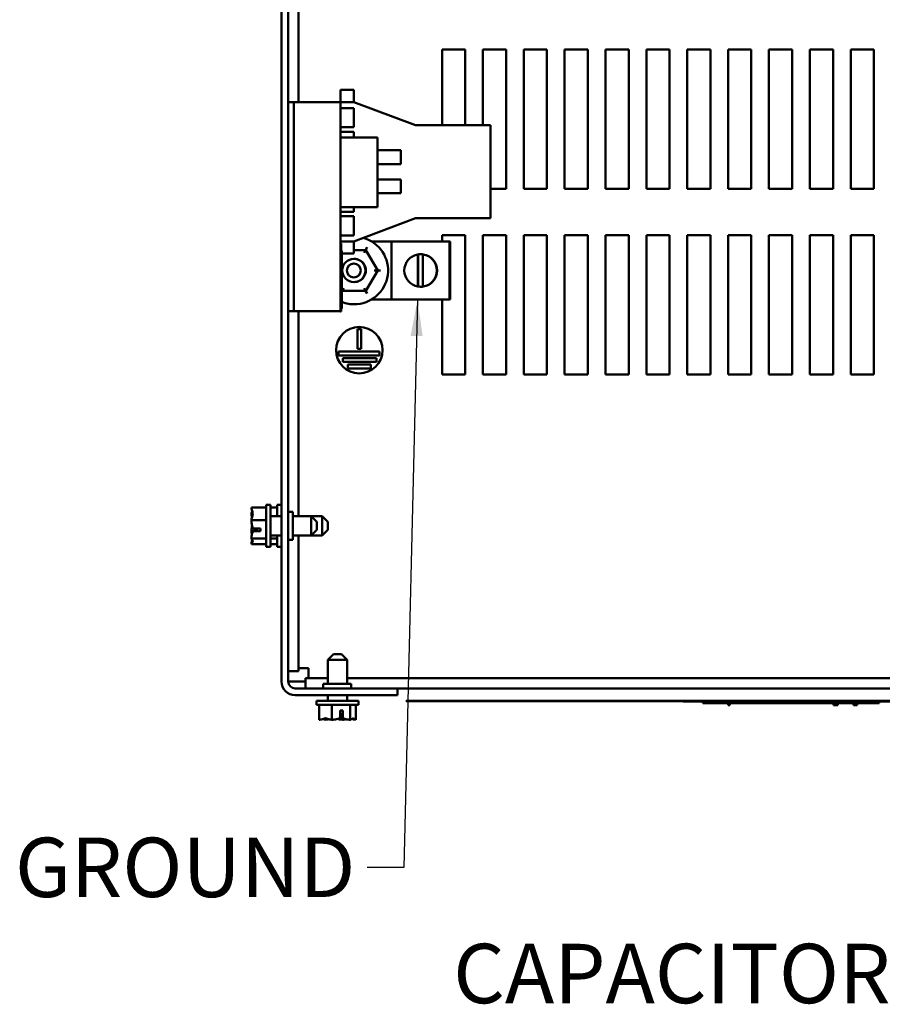
# Model space of a CAD drawing. Units: inches. Extents: x 2 to 86, y -0.3 to 67.
# Drawn here: x 21.9 to 31.1, y 43.4 to 54 of the extents above; entities that cross this region are included whole.
import ezdxf

# ---------------------------------------------------------------- set-up
doc = ezdxf.new("R2010")
doc.units = ezdxf.units.IN
doc.header["$LTSCALE"] = 4
doc.header["$MEASUREMENT"] = 0
doc.layers.add('Symbol (ANSI)', color=7, linetype='Continuous', lineweight=25)
doc.layers.add('Visible (ANSI)', color=7, linetype='Continuous', lineweight=50)
doc.styles.add('Note Text (ANSI)', font='tahoma.ttf')
doc.dimstyles.new('Default (ANSI)$7', dxfattribs={"dimscale": 4, "dimtxt": 0.16, "dimasz": 0.098425, "dimexe": 0.125, "dimexo": 0.0625, "dimgap": 0.031496, "dimtad": 0, "dimtih": 1, "dimtoh": 1, "dimrnd": 1e-08, "dimzin": 4, "dimdsep": 46, "dimtxsty": 'Note Text (ANSI)', "dimcen": 0.09, "dimdle": 0.393701, "dimclrd": 256, "dimclre": 256, "dimclrt": 256, "dimadec": 0, "dimazin": 1, "dimtfac": 0.75, "dimtofl": 0, "dimtmove": 0, "dimatfit": 3, "dimfxl": 1, "dimtolj": 1, "dimtzin": 4, "dimlwd": -1, "dimlwe": -1, "dimarcsym": 0})

msp = doc.modelspace()

# ---------------------------------------------------------------- linework, layer by layer
at = {"layer": 'Visible (ANSI)'}
for p, q in [((24.674, 46.857), (24.674, 61.709)), ((24.748, 61.709), (24.748, 46.857)), ((24.856, 53.096), (24.856, 54.179)), ((26.403, 53.663), (26.653, 53.663)), ((26.403, 52.846), (26.403, 53.663)), ((26.653, 53.663), (26.653, 52.846)), ((26.843, 53.663), (27.093, 53.663)), ((26.843, 52.846), (26.843, 53.663)), ((27.093, 53.663), (27.093, 52.163)), ((27.283, 53.663), (27.533, 53.663)), ((27.283, 52.163), (27.283, 53.663)), ((27.533, 53.663), (27.533, 52.163)), ((27.723, 53.663), (27.973, 53.663)), ((27.723, 52.163), (27.723, 53.663)), ((27.973, 53.663), (27.973, 52.163)), ((28.163, 53.663), (28.413, 53.663)), ((28.163, 52.163), (28.163, 53.663)), ((28.413, 53.663), (28.413, 52.163)), ((28.603, 53.663), (28.853, 53.663)), ((28.603, 52.163), (28.603, 53.663)), ((28.853, 53.663), (28.853, 52.163)), ((29.043, 53.663), (29.293, 53.663)), ((29.043, 52.163), (29.043, 53.663)), ((29.293, 53.663), (29.293, 52.163)), ((29.483, 53.663), (29.733, 53.663)), ((29.483, 52.163), (29.483, 53.663)), ((29.733, 53.663), (29.733, 52.163)), ((29.923, 53.663), (30.173, 53.663)), ((29.923, 52.163), (29.923, 53.663)), ((30.173, 53.663), (30.173, 52.163)), ((30.363, 53.663), (30.613, 53.663)), ((30.363, 52.163), (30.363, 53.663)), ((30.613, 53.663), (30.613, 52.163)), ((30.803, 53.663), (31.053, 53.663)), ((30.803, 52.163), (30.803, 53.663)), ((31.053, 53.663), (31.053, 52.163)), ((25.308, 53.228), (25.308, 53.103)), ((25.308, 53.228), (25.453, 53.228)), ((25.453, 53.103), (25.453, 53.228)), ((24.748, 53.096), (24.808, 53.096)), ((24.838, 53.096), (24.808, 53.096)), ((24.808, 50.846), (24.808, 53.096)), ((24.838, 53.096), (25.248, 53.096)), ((25.248, 53.096), (25.308, 53.096)), ((25.308, 53.096), (25.308, 53.103)), ((25.308, 51.541), (25.308, 53.096)), ((25.308, 53.096), (25.453, 53.096)), ((25.453, 53.031), (25.308, 53.031)), ((25.453, 53.103), (25.453, 53.096)), ((25.453, 53.096), (26.116, 52.846)), ((25.453, 52.826), (25.453, 53.031)), ((25.308, 52.826), (25.453, 52.826)), ((26.116, 52.846), (26.925, 52.846)), ((26.925, 52.846), (26.925, 51.846)), ((25.453, 52.776), (25.308, 52.776)), ((25.708, 52.715), (25.308, 52.715)), ((25.453, 52.715), (25.453, 52.776)), ((25.708, 51.965), (25.708, 52.715)), ((25.708, 52.578), (25.958, 52.578)), ((25.958, 52.578), (25.958, 52.428)), ((25.708, 52.428), (25.958, 52.428)), ((25.708, 52.264), (25.958, 52.264)), ((25.958, 52.264), (25.958, 52.114)), ((27.093, 52.163), (26.925, 52.163)), ((27.533, 52.163), (27.283, 52.163)), ((27.973, 52.163), (27.723, 52.163)), ((28.413, 52.163), (28.163, 52.163)), ((28.853, 52.163), (28.603, 52.163)), ((29.293, 52.163), (29.043, 52.163)), ((29.733, 52.163), (29.483, 52.163)), ((30.173, 52.163), (29.923, 52.163)), ((30.613, 52.163), (30.363, 52.163)), ((31.053, 52.163), (30.803, 52.163)), ((25.708, 52.114), (25.958, 52.114)), ((25.708, 51.965), (25.308, 51.965)), ((25.453, 51.916), (25.453, 51.965)), ((25.308, 51.916), (25.453, 51.916)), ((25.453, 51.866), (25.308, 51.866)), ((25.453, 51.661), (25.453, 51.866)), ((26.116, 51.846), (25.453, 51.596)), ((26.925, 51.846), (26.116, 51.846)), ((25.308, 51.661), (25.453, 51.661)), ((26.403, 51.663), (26.653, 51.663)), ((26.403, 51.596), (26.403, 51.663)), ((26.653, 51.663), (26.653, 50.163)), ((26.843, 51.663), (27.093, 51.663)), ((26.843, 50.163), (26.843, 51.663)), ((27.093, 51.663), (27.093, 50.163)), ((27.283, 51.663), (27.533, 51.663)), ((27.283, 50.163), (27.283, 51.663)), ((27.533, 51.663), (27.533, 50.163)), ((27.723, 51.663), (27.973, 51.663)), ((27.723, 50.163), (27.723, 51.663)), ((27.973, 51.663), (27.973, 50.163)), ((28.163, 51.663), (28.413, 51.663)), ((28.163, 50.163), (28.163, 51.663)), ((28.413, 51.663), (28.413, 50.163)), ((28.603, 51.663), (28.853, 51.663)), ((28.603, 50.163), (28.603, 51.663)), ((28.853, 51.663), (28.853, 50.163)), ((29.043, 51.663), (29.293, 51.663)), ((29.043, 50.163), (29.043, 51.663)), ((29.293, 51.663), (29.293, 50.163)), ((29.483, 51.663), (29.733, 51.663)), ((29.483, 50.163), (29.483, 51.663)), ((29.733, 51.663), (29.733, 50.163)), ((29.923, 51.663), (30.173, 51.663)), ((29.923, 50.163), (29.923, 51.663)), ((30.173, 51.663), (30.173, 50.163)), ((30.363, 51.663), (30.613, 51.663)), ((30.363, 50.163), (30.363, 51.663)), ((30.613, 51.663), (30.613, 50.163)), ((30.803, 51.663), (31.053, 51.663)), ((30.803, 50.163), (30.803, 51.663)), ((31.053, 51.663), (31.053, 50.163)), ((25.453, 51.596), (25.308, 51.596)), ((25.308, 51.574), (25.318, 51.574)), ((25.308, 51.574), (25.318, 51.574)), ((25.308, 51.541), (25.308, 50.841)), ((25.308, 51.541), (25.318, 51.541)), ((25.308, 51.541), (25.308, 50.841)), ((25.308, 51.541), (25.318, 51.541)), ((25.318, 51.574), (25.318, 51.541)), ((25.318, 51.574), (25.318, 51.541)), ((25.318, 51.541), (25.318, 50.841)), ((25.318, 51.541), (25.318, 50.841)), ((25.453, 51.596), (25.453, 51.589)), ((25.453, 51.464), (25.453, 51.589)), ((25.598, 51.532), (25.58, 51.502)), ((25.644, 51.596), (25.86, 51.596)), ((25.86, 51.596), (25.86, 50.971)), ((26.485, 51.596), (25.86, 51.596)), ((26.489, 51.596), (26.485, 51.596)), ((26.485, 51.596), (26.485, 50.971)), ((26.489, 51.596), (26.489, 50.971)), ((25.323, 51.496), (25.318, 51.496)), ((25.323, 51.496), (25.318, 51.496)), ((25.323, 51.491), (25.318, 51.491)), ((25.323, 51.491), (25.318, 51.491)), ((25.323, 51.456), (25.318, 51.456)), ((25.323, 51.456), (25.318, 51.456)), ((25.323, 51.435), (25.318, 51.435)), ((25.323, 51.435), (25.318, 51.435)), ((25.323, 51.496), (25.323, 51.491)), ((25.323, 51.496), (25.323, 51.491)), ((25.323, 51.491), (25.323, 51.456)), ((25.323, 51.491), (25.323, 51.456)), ((25.323, 51.464), (25.453, 51.464)), ((25.323, 51.456), (25.323, 51.435)), ((25.323, 51.456), (25.323, 51.435)), ((25.323, 51.435), (25.323, 51.394)), ((25.323, 51.435), (25.323, 51.394)), ((25.584, 51.502), (25.453, 51.502)), ((25.58, 51.502), (25.453, 51.502)), ((25.563, 51.472), (25.58, 51.502)), ((25.584, 51.502), (25.58, 51.494)), ((25.581, 51.502), (25.58, 51.502)), ((25.584, 51.502), (25.587, 51.507)), ((25.711, 51.283), (25.584, 51.502)), ((26.143, 51.111), (26.143, 51.456)), ((26.147, 51.111), (26.147, 51.456)), ((26.197, 51.456), (26.197, 51.11)), ((26.201, 51.456), (26.201, 51.456)), ((25.323, 51.394), (25.318, 51.394)), ((25.323, 51.394), (25.318, 51.394)), ((25.323, 51.377), (25.318, 51.377)), ((25.323, 51.377), (25.318, 51.377)), ((25.323, 51.373), (25.318, 51.373)), ((25.323, 51.373), (25.318, 51.373)), ((25.323, 51.394), (25.323, 51.377)), ((25.323, 51.394), (25.323, 51.377)), ((25.323, 51.377), (25.323, 51.373)), ((25.323, 51.377), (25.323, 51.373)), ((25.323, 51.373), (25.323, 51.373)), ((25.323, 51.373), (25.323, 51.315)), ((25.323, 51.373), (25.323, 51.373)), ((25.323, 51.373), (25.323, 51.315)), ((25.323, 51.315), (25.323, 51.302)), ((25.323, 51.315), (25.323, 51.302)), ((25.323, 51.302), (25.318, 51.302)), ((25.323, 51.302), (25.318, 51.302)), ((25.323, 51.271), (25.318, 51.271)), ((25.323, 51.271), (25.318, 51.271)), ((25.323, 51.263), (25.318, 51.263)), ((25.323, 51.263), (25.318, 51.263)), ((25.323, 51.302), (25.323, 51.271)), ((25.323, 51.302), (25.323, 51.271)), ((25.323, 51.271), (25.323, 51.263)), ((25.323, 51.271), (25.323, 51.263)), ((25.323, 51.263), (25.323, 51.203)), ((25.323, 51.263), (25.323, 51.203)), ((25.584, 51.064), (25.711, 51.283)), ((25.672, 51.283), (25.701, 51.283)), ((25.701, 51.283), (25.711, 51.283)), ((25.711, 51.283), (25.716, 51.283)), ((25.741, 51.283), (25.716, 51.283)), ((25.323, 51.136), (25.318, 51.136)), ((25.323, 51.136), (25.318, 51.136)), ((25.323, 51.135), (25.318, 51.135)), ((25.323, 51.135), (25.318, 51.135)), ((25.323, 51.131), (25.318, 51.131)), ((25.323, 51.131), (25.318, 51.131)), ((25.323, 51.129), (25.318, 51.129)), ((25.323, 51.129), (25.318, 51.129)), ((25.323, 51.203), (25.323, 51.136)), ((25.323, 51.203), (25.323, 51.136)), ((25.323, 51.136), (25.323, 51.135)), ((25.323, 51.136), (25.323, 51.135)), ((25.323, 51.135), (25.323, 51.131)), ((25.323, 51.135), (25.323, 51.131)), ((25.323, 51.131), (25.323, 51.129)), ((25.323, 51.131), (25.323, 51.129)), ((25.323, 51.129), (25.323, 51.038)), ((25.323, 51.129), (25.323, 51.038)), ((26.201, 51.111), (26.201, 51.11)), ((25.323, 51.038), (25.318, 51.038)), ((25.323, 51.038), (25.318, 51.038)), ((25.323, 51.072), (25.327, 51.064)), ((25.327, 51.064), (25.323, 51.057)), ((25.323, 51.038), (25.323, 50.877)), ((25.323, 51.038), (25.323, 50.877)), ((25.327, 51.064), (25.344, 51.094)), ((25.327, 51.064), (25.58, 51.064)), ((25.563, 51.094), (25.58, 51.064)), ((25.579, 51.072), (25.584, 51.064)), ((25.58, 51.064), (25.584, 51.064)), ((25.58, 51.064), (25.597, 51.034)), ((25.58, 51.064), (25.58, 51.064)), ((25.587, 51.059), (25.584, 51.064)), ((25.86, 50.971), (25.644, 50.971)), ((25.86, 50.971), (26.485, 50.971)), ((26.403, 50.163), (26.403, 50.971)), ((26.485, 50.971), (26.489, 50.971)), ((24.808, 50.846), (24.748, 50.846)), ((24.808, 50.846), (24.838, 50.846)), ((25.248, 50.846), (24.838, 50.846)), ((24.856, 48.637), (24.856, 50.846)), ((25.308, 50.846), (25.248, 50.846)), ((25.308, 50.841), (25.318, 50.841)), ((25.308, 50.841), (25.318, 50.841)), ((25.323, 50.877), (25.318, 50.877)), ((25.323, 50.877), (25.318, 50.877)), ((25.323, 50.872), (25.318, 50.872)), ((25.323, 50.872), (25.318, 50.872)), ((25.323, 50.877), (25.323, 50.872)), ((25.323, 50.877), (25.323, 50.872)), ((25.492, 50.439), (25.492, 50.651)), ((25.492, 50.651), (25.532, 50.651)), ((25.532, 50.651), (25.532, 50.439)), ((25.287, 50.369), (25.287, 50.409)), ((25.287, 50.409), (25.728, 50.409)), ((25.728, 50.369), (25.287, 50.369)), ((25.532, 50.439), (25.492, 50.439)), ((25.728, 50.409), (25.728, 50.369)), ((25.336, 50.299), (25.336, 50.339)), ((25.336, 50.339), (25.697, 50.339)), ((25.697, 50.299), (25.336, 50.299)), ((25.389, 50.229), (25.389, 50.269)), ((25.389, 50.269), (25.637, 50.269)), ((25.637, 50.269), (25.637, 50.229)), ((25.697, 50.339), (25.697, 50.299)), ((25.637, 50.229), (25.389, 50.229)), ((26.653, 50.163), (26.403, 50.163)), ((27.093, 50.163), (26.843, 50.163)), ((27.533, 50.163), (27.283, 50.163)), ((27.973, 50.163), (27.723, 50.163)), ((28.413, 50.163), (28.163, 50.163)), ((28.853, 50.163), (28.603, 50.163)), ((29.293, 50.163), (29.043, 50.163)), ((29.733, 50.163), (29.483, 50.163)), ((30.173, 50.163), (29.923, 50.163)), ((30.613, 50.163), (30.363, 50.163)), ((31.053, 50.163), (30.803, 50.163)), ((24.35, 48.73), (24.35, 48.729)), ((24.35, 48.73), (24.51, 48.73)), ((24.35, 48.671), (24.35, 48.669)), ((24.51, 48.758), (24.51, 48.308)), ((24.51, 48.758), (24.555, 48.758)), ((24.555, 48.758), (24.555, 48.308)), ((24.555, 48.73), (24.629, 48.73)), ((24.629, 48.758), (24.629, 48.637)), ((24.629, 48.758), (24.674, 48.758)), ((24.748, 48.683), (24.798, 48.683)), ((24.798, 48.383), (24.798, 48.683)), ((24.35, 48.594), (24.35, 48.593)), ((24.35, 48.593), (24.35, 48.592)), ((24.35, 48.593), (24.51, 48.593)), ((24.674, 48.637), (24.555, 48.637)), ((24.995, 48.637), (24.798, 48.637)), ((25.114, 48.637), (24.995, 48.637)), ((24.995, 48.43), (24.995, 48.637)), ((25.055, 48.577), (24.995, 48.637)), ((25.055, 48.577), (25.055, 48.49)), ((25.114, 48.43), (25.114, 48.637)), ((25.174, 48.577), (25.114, 48.637)), ((25.174, 48.577), (25.174, 48.49)), ((24.35, 48.475), (24.35, 48.472)), ((24.45, 48.477), (24.364, 48.477)), ((24.365, 48.505), (24.45, 48.505)), ((24.38, 48.478), (24.41, 48.478)), ((24.41, 48.478), (24.41, 48.505)), ((24.45, 48.505), (24.45, 48.477)), ((25.055, 48.49), (24.995, 48.43)), ((25.174, 48.49), (25.114, 48.43)), ((24.35, 48.397), (24.35, 48.396)), ((24.35, 48.396), (24.35, 48.396)), ((24.35, 48.396), (24.51, 48.396)), ((24.674, 48.43), (24.555, 48.43)), ((24.555, 48.396), (24.629, 48.396)), ((24.629, 48.43), (24.629, 48.308)), ((24.748, 48.383), (24.798, 48.383)), ((24.995, 48.43), (24.798, 48.43)), ((24.856, 46.968), (24.856, 48.43)), ((25.114, 48.43), (24.995, 48.43)), ((24.35, 48.337), (24.35, 48.337)), ((24.35, 48.337), (24.35, 48.336)), ((24.35, 48.336), (24.51, 48.336)), ((24.51, 48.308), (24.555, 48.308)), ((24.555, 48.336), (24.629, 48.336)), ((24.629, 48.308), (24.674, 48.308)), ((25.234, 47.15), (25.174, 47.09)), ((25.381, 47.09), (25.174, 47.09)), ((25.174, 47.09), (25.174, 46.833)), ((25.234, 47.15), (25.321, 47.15)), ((25.321, 47.15), (25.381, 47.09)), ((25.381, 47.09), (25.381, 46.833)), ((24.748, 46.968), (24.856, 46.968)), ((24.965, 47), (24.856, 47)), ((24.965, 46.892), (24.965, 47)), ((24.933, 46.783), (24.933, 46.892)), ((25.174, 46.892), (24.933, 46.892)), ((39.124, 46.892), (25.381, 46.892)), ((24.748, 46.857), (24.822, 46.857)), ((24.933, 46.857), (24.822, 46.857)), ((24.822, 46.783), (25.924, 46.783)), ((25.424, 46.833), (25.124, 46.833)), ((25.124, 46.783), (25.124, 46.833)), ((25.424, 46.783), (25.424, 46.833)), ((38.572, 46.783), (25.924, 46.783)), ((25.924, 46.783), (25.924, 46.709)), ((25.924, 46.709), (24.822, 46.709)), ((25.053, 46.65), (25.503, 46.65)), ((25.053, 46.605), (25.053, 46.65)), ((25.174, 46.709), (25.174, 46.65)), ((25.381, 46.709), (25.381, 46.65)), ((25.503, 46.605), (25.503, 46.65)), ((30.018, 46.65), (26.018, 46.65)), ((26.018, 46.65), (26.018, 46.645)), ((36.25, 46.65), (30.018, 46.65)), ((30.018, 46.65), (30.018, 46.645)), ((25.053, 46.605), (25.503, 46.605)), ((25.081, 46.445), (25.081, 46.605)), ((25.218, 46.445), (25.218, 46.605)), ((25.306, 46.46), (25.306, 46.545)), ((25.306, 46.545), (25.334, 46.545)), ((25.334, 46.545), (25.334, 46.459)), ((25.415, 46.445), (25.415, 46.605)), ((25.475, 46.445), (25.475, 46.605)), ((30.018, 46.645), (26.018, 46.645)), ((29, 46.643), (29, 46.645)), ((29, 46.643), (36.25, 46.643)), ((29.212, 46.643), (29.212, 46.623)), ((29.502, 46.623), (29.212, 46.623)), ((29.483, 46.603), (29.483, 46.623)), ((29.502, 46.603), (29.483, 46.603)), ((29.502, 46.643), (29.502, 46.623)), ((29.745, 46.623), (29.502, 46.623)), ((29.502, 46.623), (29.502, 46.603)), ((29.745, 46.643), (29.745, 46.623)), ((30.042, 46.623), (29.745, 46.623)), ((30.042, 46.643), (30.042, 46.623)), ((30.296, 46.623), (30.042, 46.623)), ((30.296, 46.643), (30.296, 46.623)), ((30.52, 46.623), (30.296, 46.623)), ((30.52, 46.643), (30.52, 46.623)), ((30.788, 46.623), (30.52, 46.623)), ((30.619, 46.603), (30.619, 46.623)), ((30.629, 46.603), (30.619, 46.603)), ((30.629, 46.623), (30.629, 46.603)), ((30.663, 46.603), (30.629, 46.603)), ((30.663, 46.623), (30.663, 46.603)), ((30.788, 46.643), (30.788, 46.623)), ((30.887, 46.623), (30.788, 46.623)), ((30.832, 46.623), (30.832, 46.603)), ((30.833, 46.603), (30.832, 46.603)), ((30.833, 46.623), (30.833, 46.603)), ((30.872, 46.603), (30.833, 46.603)), ((30.872, 46.603), (30.872, 46.623)), ((30.887, 46.643), (30.887, 46.623)), ((31.109, 46.623), (30.887, 46.623)), ((31.109, 46.643), (31.109, 46.623)), ((25.081, 46.445), (25.082, 46.445)), ((25.14, 46.445), (25.142, 46.445)), ((25.217, 46.445), (25.218, 46.445)), ((25.218, 46.445), (25.219, 46.445)), ((25.333, 46.505), (25.306, 46.505)), ((25.333, 46.475), (25.333, 46.505)), ((25.336, 46.445), (25.339, 46.445)), ((25.414, 46.445), (25.415, 46.445)), ((25.415, 46.445), (25.415, 46.445)), ((25.474, 46.445), (25.474, 46.445)), ((25.474, 46.445), (25.475, 46.445))]:
    msp.add_line(p, q, dxfattribs=at)
for centre, radius in [((25.454, 51.283), 0.125), ((25.454, 51.283), 0.075), ((25.512, 50.425), 0.25)]:
    msp.add_circle(centre, radius, dxfattribs=at)
for centre, radius, start, end in [((25.458, 51.283), 0.364, 269.6852, 74.6939), ((26.172, 51.283), 0.175, 99.609, 260.391), ((26.172, 51.283), 0.175, 81.8577, 99.609), ((26.176, 51.283), 0.175, 99.609, 100.9419), ((26.176, 51.283), 0.175, 81.8577, 90.6558), ((26.172, 51.283), 0.175, 278.1423, 81.8577), ((26.176, 51.283), 0.175, 278.1423, 81.8577), ((25.458, 51.283), 0.125, 269.0832, 90.9168), ((26.176, 51.283), 0.175, 259.0581, 260.391), ((26.172, 51.283), 0.175, 260.391, 278.1423), ((26.176, 51.283), 0.175, 269.3442, 278.1423), ((25.454, 51.283), 0.364, 248.9066, 272.6293), ((24.822, 46.857), 0.148, 180, 270), ((24.822, 46.857), 0.074, 180, 270)]:
    msp.add_arc(centre, radius, start, end, dxfattribs=at)
for points, knots in [([(24.35, 48.594), (24.35, 48.602), (24.352, 48.611), (24.358, 48.632), (24.365, 48.648), (24.365, 48.662), (24.365, 48.675), (24.358, 48.691), (24.352, 48.712), (24.35, 48.722), (24.35, 48.729)], [-0.2419012, -0.2419012, -0.2419012, -0.2419012, -0.1540153, -0.1540153, 0, 0, 0, 0.1540153, 0.1540153, 0.2419012, 0.2419012, 0.2419012, 0.2419012]), ([(24.359, 48.689), (24.357, 48.686), (24.355, 48.684), (24.352, 48.678), (24.35, 48.674), (24.35, 48.671)], [0.0959719, 0.0959719, 0.0959719, 0.0959719, 0.1540153, 0.1540153, 0.2419012, 0.2419012, 0.2419012, 0.2419012]), ([(24.35, 48.669), (24.35, 48.658), (24.352, 48.644), (24.355, 48.631), (24.355, 48.628), (24.356, 48.625)], [-0.2419012, -0.2419012, -0.2419012, -0.2419012, -0.1540153, -0.1540153, -0.1317892, -0.1317892, -0.1317892, -0.1317892]), ([(24.365, 48.505), (24.363, 48.522), (24.357, 48.54), (24.352, 48.567), (24.35, 48.581), (24.35, 48.592)], [0.0259801, 0.0259801, 0.0259801, 0.0259801, 0.1540153, 0.1540153, 0.2419012, 0.2419012, 0.2419012, 0.2419012]), ([(24.359, 48.533), (24.357, 48.525), (24.355, 48.518), (24.352, 48.499), (24.35, 48.486), (24.35, 48.475)], [0.0959736, 0.0959736, 0.0959736, 0.0959736, 0.1540153, 0.1540153, 0.2419012, 0.2419012, 0.2419012, 0.2419012]), ([(24.35, 48.397), (24.35, 48.409), (24.352, 48.422), (24.357, 48.447), (24.361, 48.462), (24.364, 48.477)], [-0.2419012, -0.2419012, -0.2419012, -0.2419012, -0.1540153, -0.1540153, -0.044199, -0.044199, -0.044199, -0.044199]), ([(24.35, 48.472), (24.35, 48.465), (24.352, 48.455), (24.355, 48.446), (24.355, 48.444), (24.356, 48.442)], [-0.2419012, -0.2419012, -0.2419012, -0.2419012, -0.1540153, -0.1540153, -0.1317898, -0.1317898, -0.1317898, -0.1317898]), ([(24.364, 48.477), (24.365, 48.477), (24.367, 48.477), (24.372, 48.478), (24.376, 48.478), (24.38, 48.478)], [0.18590033, 0.18590033, 0.18590033, 0.18590033, 0.19785069, 0.19785069, 0.22603034, 0.22603034, 0.22603034, 0.22603034]), ([(24.35, 48.337), (24.35, 48.34), (24.352, 48.344), (24.358, 48.353), (24.365, 48.36), (24.365, 48.366), (24.365, 48.372), (24.358, 48.379), (24.352, 48.388), (24.35, 48.392), (24.35, 48.396)], [-0.2419012, -0.2419012, -0.2419012, -0.2419012, -0.1540153, -0.1540153, 0, 0, 0, 0.1540153, 0.1540153, 0.2419012, 0.2419012, 0.2419012, 0.2419012]), ([(24.359, 48.378), (24.357, 48.372), (24.355, 48.367), (24.352, 48.354), (24.35, 48.345), (24.35, 48.337)], [0.0959719, 0.0959719, 0.0959719, 0.0959719, 0.1540153, 0.1540153, 0.2419012, 0.2419012, 0.2419012, 0.2419012]), ([(25.217, 46.445), (25.209, 46.445), (25.2, 46.447), (25.179, 46.453), (25.163, 46.461), (25.149, 46.461), (25.136, 46.461), (25.12, 46.453), (25.099, 46.447), (25.089, 46.445), (25.082, 46.445)], [-0.2419012, -0.2419012, -0.2419012, -0.2419012, -0.1540153, -0.1540153, 0, 0, 0, 0.1540153, 0.1540153, 0.2419012, 0.2419012, 0.2419012, 0.2419012]), ([(25.122, 46.455), (25.125, 46.453), (25.127, 46.451), (25.133, 46.447), (25.137, 46.445), (25.14, 46.445)], [0.0959719, 0.0959719, 0.0959719, 0.0959719, 0.1540153, 0.1540153, 0.2419012, 0.2419012, 0.2419012, 0.2419012]), ([(25.142, 46.445), (25.153, 46.445), (25.167, 46.447), (25.18, 46.45), (25.183, 46.451), (25.186, 46.451)], [-0.2419012, -0.2419012, -0.2419012, -0.2419012, -0.1540153, -0.1540153, -0.1317892, -0.1317892, -0.1317892, -0.1317892]), ([(25.306, 46.46), (25.289, 46.459), (25.271, 46.453), (25.244, 46.447), (25.23, 46.445), (25.219, 46.445)], [0.0259801, 0.0259801, 0.0259801, 0.0259801, 0.1540153, 0.1540153, 0.2419012, 0.2419012, 0.2419012, 0.2419012]), ([(25.278, 46.455), (25.286, 46.453), (25.293, 46.451), (25.312, 46.447), (25.325, 46.445), (25.336, 46.445)], [0.0959736, 0.0959736, 0.0959736, 0.0959736, 0.1540153, 0.1540153, 0.2419012, 0.2419012, 0.2419012, 0.2419012]), ([(25.334, 46.459), (25.334, 46.461), (25.333, 46.462), (25.333, 46.467), (25.333, 46.472), (25.333, 46.475)], [0.18590033, 0.18590033, 0.18590033, 0.18590033, 0.19785069, 0.19785069, 0.22603034, 0.22603034, 0.22603034, 0.22603034]), ([(25.414, 46.445), (25.402, 46.445), (25.389, 46.447), (25.364, 46.452), (25.349, 46.457), (25.334, 46.459)], [-0.2419012, -0.2419012, -0.2419012, -0.2419012, -0.1540153, -0.1540153, -0.044199, -0.044199, -0.044199, -0.044199]), ([(25.339, 46.445), (25.346, 46.445), (25.356, 46.447), (25.365, 46.45), (25.367, 46.451), (25.369, 46.451)], [-0.2419012, -0.2419012, -0.2419012, -0.2419012, -0.1540153, -0.1540153, -0.1317898, -0.1317898, -0.1317898, -0.1317898]), ([(25.474, 46.445), (25.471, 46.445), (25.467, 46.447), (25.458, 46.453), (25.451, 46.461), (25.445, 46.461), (25.439, 46.461), (25.432, 46.453), (25.423, 46.447), (25.419, 46.445), (25.415, 46.445)], [-0.2419012, -0.2419012, -0.2419012, -0.2419012, -0.1540153, -0.1540153, 0, 0, 0, 0.1540153, 0.1540153, 0.2419012, 0.2419012, 0.2419012, 0.2419012]), ([(25.433, 46.455), (25.439, 46.453), (25.444, 46.451), (25.457, 46.447), (25.466, 46.445), (25.474, 46.445)], [0.0959719, 0.0959719, 0.0959719, 0.0959719, 0.1540153, 0.1540153, 0.2419012, 0.2419012, 0.2419012, 0.2419012])]:
    msp.add_open_spline(points, degree=3, knots=knots, dxfattribs=at)

# ---------------------------------------------------------------- texts
at = {"layer": 'Symbol (ANSI)', "insert": (25.47, 45.176), "char_height": 0.64, "width": 3.79332, "attachment_point": 3, "line_spacing_factor": 0.987884, "style": 'Note Text (ANSI)'}
msp.add_mtext('{GROUND \\P }', dxfattribs=at)
at = {"layer": 'Symbol (ANSI)', "insert": (26.523, 44.033), "char_height": 0.64, "width": 5.09977, "attachment_point": 1, "style": 'Note Text (ANSI)'}
msp.add_mtext('{CAPACITORS}', dxfattribs=at)

# ---------------------------------------------------------------- leaders
at = {"layer": 'Symbol (ANSI)', "annotation_type": 0, "has_hookline": 1, "hookline_direction": 1, "text_width": 3.463}
msp.add_leader([(26.139, 50.971), (25.99, 44.856), (25.596, 44.856)], dimstyle='Default (ANSI)$7', override={"dimtad": 0}, dxfattribs=at)

doc.saveas('drawing.dxf')
